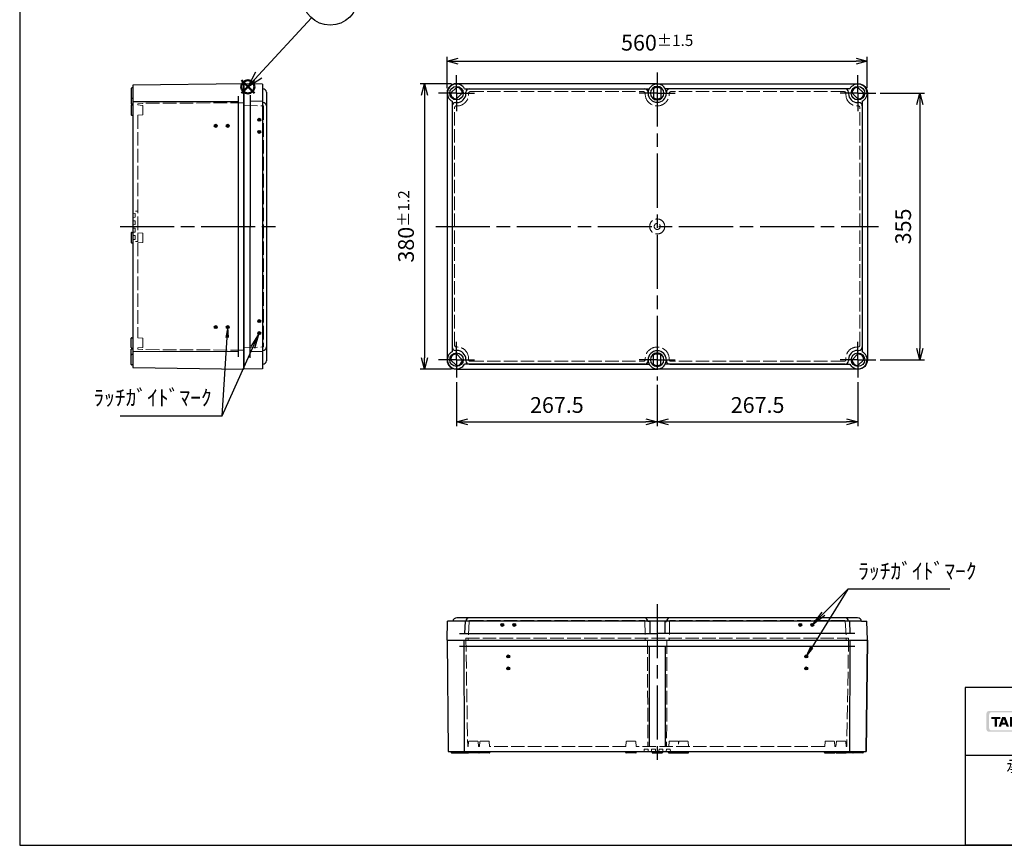
# Model space of a CAD drawing. Units: millimetres. Extents: x 0 to 4861, y 0 to 1680.
# Drawn here: x 0 to 1312, y 0 to 1099 of the extents above; entities that cross this region are included whole.
import ezdxf
from ezdxf.enums import TextEntityAlignment as Align

# ---------------------------------------------------------------- set-up
doc = ezdxf.new("R2010")
doc.units = ezdxf.units.MM
doc.header["$LTSCALE"] = 6
for name, pattern in [('AM_ISO02W050x2', [3.75, 3, -0.75]), ('AM_ISO08W050', [18, 12, -1.5, 3, -1.5]), ('AM_ISO08W050x2', [9, 6, -0.75, 1.5, -0.75]), ('gen7a', [6.875, 4.75, -0.875, 0.375, -0.875])]:
    doc.linetypes.add(name, pattern=pattern)
for name, color, linetype in [('7A', 4, 'gen7a'), ('RAHM2', 1, 'Continuous'), ('ｶﾞｲﾄﾞﾏｰｸ', 9, 'Continuous')]:
    doc.layers.add(name, color=color, linetype=linetype)
for name, color, linetype, lineweight in [('AM_12', 7, 'Continuous', 50), ('AM_5', 3, 'Continuous', 25), ('AM_7', 4, 'AM_ISO08W050', 25), ('AM_8', 1, 'Continuous', 25), ('ﾄｯﾌﾟｶﾊﾞｰ', 7, 'Continuous', 25), ('ﾄｯﾌﾟｶﾊﾞｰ0', 7, 'AM_ISO02W050x2', 13), ('ﾎﾞﾃﾞｨｰ', 2, 'Continuous', 25), ('ﾎﾞﾃﾞｨｰ0', 2, 'AM_ISO02W050x2', 13)]:
    doc.layers.add(name, color=color, linetype=linetype, lineweight=lineweight)
doc.styles.add('ACISOTS', font='isocp.shx', dxfattribs={"height": 1, "bigfont": 'extfont.shx'})
doc.styles.get("Standard").update_dxf_attribs({"font": 'ISOCP.SHX', "bigfont": 'EXTFONT.SHX'})
doc.dimstyles.new('AM_ISO$0', dxfattribs={"dimtxt": 3.5, "dimasz": 2.5, "dimexe": 1, "dimexo": 1, "dimgap": 1.5, "dimtad": 1, "dimdsep": 46, "dimtxsty": 'STANDARD', "dimblk": 'OPEN30', "dimcen": 0, "dimclrd": 3, "dimclre": 3, "dimclrt": 2, "dimadec": 0, "dimazin": 2, "dimtp": 0.1, "dimtm": 0.1, "dimtfac": 0.71, "dimtmove": 0, "dimatfit": 3, "dimldrblk": 'OPEN30', "dimfxl": 1, "dimlwd": -1, "dimlwe": -1, "dimarcsym": 0})

# ---------------------------------------------------------------- blocks, each defined once
blk = doc.blocks.new('*S66')
at = {"layer": 'AM_12', "color": 4}
for p, q in [((295.4, 1001.4), (312.9, 1018.9)), ((295.4, 1018.9), (312.9, 1001.4))]:
    blk.add_line(p, q, dxfattribs=at)
blk.add_circle((304.1, 1010.1), 8.75, dxfattribs=at)
blk = doc.blocks.new('TK-A3')
blk.add_lwpolyline([(0, 0), (403, 0), (403, 280), (0, 280)], close=True)
blk = doc.blocks.new('A$C0FAF06CF')
at = {"layer": 'AM_8'}
h = blk.add_hatch(color=1, dxfattribs=at)
edge = h.paths.add_edge_path()
edge.add_line((-8.01, -2.41), (8.01, -2.41))
edge.add_arc((8.01, -1.77), 0.638, 270, 360)
edge.add_line((8.65, -1.77), (8.65, 1.77))
edge.add_arc((8.01, 1.77), 0.638, 0, 90)
edge.add_line((8.01, 2.41), (-8.01, 2.41))
edge.add_arc((-8.01, 1.77), 0.638, 90, 180)
edge.add_line((-8.65, 1.77), (-8.65, -1.77))
edge.add_arc((-8.01, -1.77), 0.638, 180, 270)
edge = h.paths.add_edge_path(flags=16)
edge.add_line((-7.47, 2.09), (7.47, 2.09))
edge.add_arc((7.47, 1.55), 0.542, 0, 90, ccw=False)
edge.add_line((8.01, 1.55), (8.01, -1.55))
edge.add_arc((7.47, -1.55), 0.542, 270, 360, ccw=False)
edge.add_line((7.47, -2.09), (-7.47, -2.09))
edge.add_arc((-7.47, -1.55), 0.542, 180, 270, ccw=False)
edge.add_line((-8.01, -1.55), (-8.01, 1.55))
edge.add_arc((-7.47, 1.55), 0.542, 90, 180, ccw=False)
for points in [[(-5.45, 0.59), (-5.45, 1.04), (-7.53, 1.04), (-7.53, 0.59), (-6.76, 0.59), (-6.76, -1.22), (-6.23, -1.22), (-6.23, 0.59)], [(-3.15, 1.04), (-3.15, -1.22), (-2.67, -1.22), (-2.67, -0.62), (-2.19, -0.1), (-1.52, -1.22), (-0.96, -1.22), (-1.85, 0.27), (-1.14, 1.04), (-1.79, 1.04), (-2.67, 0.09), (-2.67, 1.04)], [(4.3, 1.04), (4.3, -1.22), (4.78, -1.22), (4.78, -0.32), (5.83, -0.32), (5.83, -1.22), (6.3, -1.22), (6.3, 1.04), (5.83, 1.04), (5.83, 0.13), (4.78, 0.13), (4.78, 1.04)], [(7.28, -1.22), (7.28, 1.04), (6.81, 1.04), (6.81, -1.22)]]:
    blk.add_hatch(color=1, dxfattribs=at).paths.add_polyline_path(points)
h = blk.add_hatch(color=1, dxfattribs=at)
h.paths.add_polyline_path([(-5.26, -1.22), (-5.08, -0.73), (-4.16, -0.73), (-3.98, -1.22), (-3.42, -1.22), (-4.25, 1.04), (-4.99, 1.04), (-5.82, -1.22)])
h.paths.add_polyline_path([(-4.33, -0.27), (-4.91, -0.27), (-4.62, 0.52)], flags=16)
h = blk.add_hatch(color=1, dxfattribs=at)
h.paths.add_polyline_path([(-0.2, -1.22), (-0.02, -0.73), (0.91, -0.73), (1.09, -1.22), (1.65, -1.22), (0.82, 1.04), (0.07, 1.04), (-0.76, -1.22)])
h.paths.add_polyline_path([(0.74, -0.27), (0.16, -0.27), (0.45, 0.52)], flags=16)
h = blk.add_hatch(color=1, dxfattribs=at)
edge = h.paths.add_edge_path()
edge.add_ellipse((2.88, -0.09), major_axis=(0, 0.727), ratio=0.867347, start_angle=308.5505, end_angle=246.582)
edge.add_line((3.47, -0.35), (3.94, -0.55))
edge.add_arc((2.88, -0.09), 1.16, 38.5505, 336.582, ccw=False)
edge.add_line((3.78, 0.63), (3.4, 0.32))
blk = doc.blocks.new('TK-仕様書NEW')
for p, q in [((0, 35), (-193, 35)), ((-193, 35), (-193, 0)), ((-118, 35), (-118, 0)), ((-35, 35), (-35, 0)), ((0, 35), (0, 0)), ((-17.5, 30.5), (-9.5, 31.5)), ((-9.5, 31.5), (-9.5, 25.5)), ((-17.5, 26.5), (-17.5, 30.5)), ((-9.5, 25.5), (-17.5, 26.5)), ((-35, 22), (0, 22)), ((-193, 20), (-35, 20)), ((-168, 20), (-168, 0)), ((-143, 20), (-143, 0)), ((-35, 11), (0, 11)), ((-35, 7), (-118, 7)), ((0, 0), (-193, 0))]:
    blk.add_line(p, q)
for radius in [3, 2]:
    blk.add_circle((-22.5, 28.5), radius)
at = {"layer": '7A'}
for q in [(-22.5, 32.07), (-26.22, 28.5), (-22.5, 24.79), (-8.72, 28.5)]:
    blk.add_line((-22.5, 28.5), q, dxfattribs=at)
at = {"xscale": 0.9599999999999999, "yscale": 0.9599999999999999, "zscale": 0.9599999999999999}
blk.add_blockref('A$C0FAF06CF', (-180, 27.5), dxfattribs=at)
at = {"insert": (-167, 27.5), "char_height": 3, "width": 42.8844, "attachment_point": 4}
blk.add_mtext('\\fＭＳ ゴシック|b0|i0|c128|p49;株式会社タカチ電機工業', dxfattribs=at)
for tag, p in [('品名', (-106.16, 24.95)), ('型番', (-106.14, 11.54))]:
    blk.add_attdef(tag, p, '', height=3.5)
for tag, height, p in [('GEN-TITLE-SCA', 3, (-17.5, 14.79)), ('承認', 3.5, (-180.72, 7.73)), ('検図', 3.5, (-155.5, 7.73)), ('製図', 3.5, (-130.5, 7.73)), ('ページNO.', 3.5, (-21, 5.5)), ('総ページ数', 3.5, (-12, 5.5))]:
    blk.add_attdef(tag, text='', height=height).set_placement(p, align=Align.MIDDLE)
blk.add_attdef('GEN-TITLE-DAT', text='', height=3).set_placement((-85.5, 3.5), align=Align.MIDDLE_CENTER)
at = {"layer": 'RAHM2', "char_height": 2.5}
for s, insert, width, attachment_point in [('品名', (-116, 32.55), 90, 4), ('尺度', (-33.8, 20.8), 20, 1), ('承認', (-180.43, 18.8), 17, 2), ('検図', (-155.17, 18.93), 17, 2), ('製図', (-131.5, 18.96), 17, 2)]:
    blk.add_mtext(s, dxfattribs=dict(at, insert=insert, width=width, attachment_point=attachment_point))
at = {"layer": 'RAHM2', "color": 0, "insert": (-16.5, 5.5), "char_height": 3.5, "width": 4.4699, "attachment_point": 5}
blk.add_mtext('/', dxfattribs=at)
blk = doc.blocks.new('_Open30')
at = {"color": 0, "linetype": 'ByBlock', "lineweight": -2}
for p, q in [((-1, 0.268), (0, 0)), ((0, 0), (-1, -0.268)), ((0, 0), (-1, 0))]:
    blk.add_line(p, q, dxfattribs=at)
blk = doc.blocks.new('*D22')
at = {"layer": 'AM_5', "color": 3}
for p, q in [((569.5, 1008.1), (569.5, 1050.1)), ((1129.5, 1008.1), (1129.5, 1050.1)), ((584.5, 1044.1), (1114.5, 1044.1))]:
    blk.add_line(p, q, dxfattribs=at)
at = {"layer": 'Defpoints', "color": 0}
for p in [(1129.5, 1044.1), (569.5, 1002.1), (1129.5, 1002.1)]:
    blk.add_point(p, dxfattribs=at)
at = {"layer": 'AM_5', "color": 3, "xscale": 15, "yscale": 15, "zscale": 15, "rotation": 180}
blk.add_blockref('_Open30', (569.5, 1044.1), dxfattribs=at)
at = {"layer": 'AM_5', "color": 3, "xscale": 15, "yscale": 15, "zscale": 15}
blk.add_blockref('_Open30', (1129.5, 1044.1), dxfattribs=at)
at = {"layer": 'AM_5', "color": 2, "insert": (849.5, 1068.8), "char_height": 21, "attachment_point": 5}
blk.add_mtext('560{}{\\A0;{\\H1.5x;}{\\A2;\\H0.71x;\\C3;%%p1.5}}', dxfattribs=at)
blk = doc.blocks.new('*D23')
at = {"layer": 'AM_5', "color": 3}
for p, q in [((582, 616.8), (582, 558.1)), ((849.5, 613.1), (849.5, 558.1)), ((597, 564.1), (834.5, 564.1))]:
    blk.add_line(p, q, dxfattribs=at)
at = {"layer": 'Defpoints', "color": 0}
for p in [(582, 622.8), (849.5, 619.1), (849.5, 564.1)]:
    blk.add_point(p, dxfattribs=at)
at = {"layer": 'AM_5', "color": 3, "xscale": 15, "yscale": 15, "zscale": 15, "rotation": 180}
blk.add_blockref('_Open30', (582, 564.1), dxfattribs=at)
at = {"layer": 'AM_5', "color": 3, "xscale": 15, "yscale": 15, "zscale": 15}
blk.add_blockref('_Open30', (849.5, 564.1), dxfattribs=at)
at = {"layer": 'AM_5', "color": 2, "insert": (715.8, 583.6), "char_height": 21, "attachment_point": 5}
blk.add_mtext('267.5', dxfattribs=at)
blk = doc.blocks.new('*D24')
at = {"layer": 'AM_5', "color": 3}
for p, q in [((1117, 616.8), (1117, 558.1)), ((849.5, 613.1), (849.5, 558.1)), ((864.5, 564.1), (1102, 564.1))]:
    blk.add_line(p, q, dxfattribs=at)
at = {"layer": 'Defpoints', "color": 0}
for p in [(849.5, 619.1), (1117, 622.8), (1117, 564.1)]:
    blk.add_point(p, dxfattribs=at)
at = {"layer": 'AM_5', "color": 3, "xscale": 15, "yscale": 15, "zscale": 15, "rotation": 180}
blk.add_blockref('_Open30', (849.5, 564.1), dxfattribs=at)
at = {"layer": 'AM_5', "color": 3, "xscale": 15, "yscale": 15, "zscale": 15}
blk.add_blockref('_Open30', (1117, 564.1), dxfattribs=at)
at = {"layer": 'AM_5', "color": 2, "insert": (983.3, 583.6), "char_height": 21, "attachment_point": 5}
blk.add_mtext('267.5', dxfattribs=at)
blk = doc.blocks.new('*D28')
at = {"layer": 'AM_5', "color": 3}
for p, q in [((575.5, 1014.1), (533.5, 1014.1)), ((539.5, 999.1), (539.5, 649.1)), ((575.5, 634.1), (533.5, 634.1))]:
    blk.add_line(p, q, dxfattribs=at)
at = {"layer": 'Defpoints', "color": 0}
for p in [(581.5, 1014.1), (539.5, 634.1), (581.5, 634.1)]:
    blk.add_point(p, dxfattribs=at)
at = {"layer": 'AM_5', "color": 3, "xscale": 15, "yscale": 15, "zscale": 15}
for p, rotation in [((539.5, 1014.1), 90), ((539.5, 634.1), 270)]:
    blk.add_blockref('_Open30', p, dxfattribs=dict(at, rotation=rotation))
at = {"layer": 'AM_5', "color": 2, "insert": (514.8, 824.1), "char_height": 21, "attachment_point": 5, "rotation": 90}
blk.add_mtext('380{}{\\A0;{\\H1.5x;}{\\A2;\\H0.71x;\\C3;%%p1.2}}', dxfattribs=at)
blk = doc.blocks.new('*D29')
at = {"layer": 'AM_5', "color": 3}
for p, q in [((1146.8, 1001.6), (1205.5, 1001.6)), ((1199.5, 986.6), (1199.5, 661.6)), ((1146.8, 646.6), (1205.5, 646.6))]:
    blk.add_line(p, q, dxfattribs=at)
at = {"layer": 'Defpoints', "color": 0}
for p in [(1140.8, 1001.6), (1140.8, 646.6), (1199.5, 646.6)]:
    blk.add_point(p, dxfattribs=at)
at = {"layer": 'AM_5', "color": 3, "xscale": 15, "yscale": 15, "zscale": 15}
for p, rotation in [((1199.5, 1001.6), 90), ((1199.5, 646.6), 270)]:
    blk.add_blockref('_Open30', p, dxfattribs=dict(at, rotation=rotation))
at = {"layer": 'AM_5', "color": 2, "insert": (1180, 824.1), "char_height": 21, "attachment_point": 5, "rotation": 90}
blk.add_mtext('355', dxfattribs=at)
blk = doc.blocks.new('*S79')
at = {"layer": 'AM_5', "color": 3}
blk.add_line((388.8, 1101.9), (318.4, 1025.6), dxfattribs=at)
at = {"layer": 'AM_5', "color": 3, "linetype": 'Continuous'}
for p, q in [((314.2, 1029.4), (304.1, 1010.1)), ((318.4, 1025.6), (304.1, 1010.1)), ((304.1, 1010.1), (322.5, 1021.8))]:
    blk.add_line(p, q, dxfattribs=at)
at = {"layer": 'AM_5', "color": 3}
blk.add_circle((413.8, 1128.9), 36.8, dxfattribs=at)
at = {"layer": 'AM_5', "color": 7, "insert": (413.8, 1128.9), "char_height": 21, "attachment_point": 5, "style": 'ACISOTS'}
blk.add_mtext('3', dxfattribs=at)
blk = doc.blocks.new('*S87')
at = {"layer": 'ｶﾞｲﾄﾞﾏｰｸ', "color": 3}
for p, q in [((1103.5, 341), (1070.9, 308.3)), ((1239.3, 341), (1103.5, 341))]:
    blk.add_line(p, q, dxfattribs=at)
at = {"layer": 'ｶﾞｲﾄﾞﾏｰｸ', "color": 3, "linetype": 'Continuous'}
for p, q in [((1068.9, 310.3), (1056, 293.5)), ((1070.9, 308.3), (1056, 293.5)), ((1056, 293.5), (1072.8, 306.4))]:
    blk.add_line(p, q, dxfattribs=at)
at = {"layer": 'ｶﾞｲﾄﾞﾏｰｸ', "color": 2, "insert": (1117.5, 348), "char_height": 21, "attachment_point": 7, "style": 'ACISOTS'}
blk.add_mtext('ﾗｯﾁｶﾞｲﾄﾞﾏｰｸ', dxfattribs=at)
blk = doc.blocks.new('*S88')
at = {"layer": 'ｶﾞｲﾄﾞﾏｰｸ', "color": 3}
for p, q in [((1103.5, 341), (1055.4, 263.4)), ((1117.5, 341), (1103.5, 341))]:
    blk.add_line(p, q, dxfattribs=at)
at = {"layer": 'ｶﾞｲﾄﾞﾏｰｸ', "color": 3, "linetype": 'Continuous'}
for p, q in [((1053.9, 264.4), (1048, 251.5)), ((1055.4, 263.4), (1048, 251.5)), ((1048, 251.5), (1057, 262.4))]:
    blk.add_line(p, q, dxfattribs=at)
blk = doc.blocks.new('*S90')
at = {"layer": 'ｶﾞｲﾄﾞﾏｰｸ', "color": 3, "linetype": 'Continuous'}
for p, q in [((319.3, 682.1), (308.1, 664.1)), ((310.7, 662.9), (319.3, 682.1)), ((313.2, 661.8), (319.3, 682.1))]:
    blk.add_line(p, q, dxfattribs=at)
at = {"layer": 'ｶﾞｲﾄﾞﾏｰｸ', "color": 3}
for p, q in [((269.8, 572), (310.7, 662.9)), ((134, 572), (269.8, 572))]:
    blk.add_line(p, q, dxfattribs=at)
at = {"layer": 'ｶﾞｲﾄﾞﾏｰｸ', "color": 2, "insert": (255.8, 579), "char_height": 21, "attachment_point": 9, "style": 'ACISOTS'}
blk.add_mtext('ﾗｯﾁｶﾞｲﾄﾞﾏｰｸ', dxfattribs=at)
blk = doc.blocks.new('*S91')
at = {"layer": 'ｶﾞｲﾄﾞﾏｰｸ', "color": 3, "linetype": 'Continuous'}
for p, q in [((277.3, 690.1), (274.5, 676.2)), ((276.4, 676.1), (277.3, 690.1)), ((278.2, 676), (277.3, 690.1))]:
    blk.add_line(p, q, dxfattribs=at)
at = {"layer": 'ｶﾞｲﾄﾞﾏｰｸ', "color": 3}
for p, q in [((269.8, 572), (276.4, 676.1)), ((255.8, 572), (269.8, 572))]:
    blk.add_line(p, q, dxfattribs=at)

msp = doc.modelspace()

# ---------------------------------------------------------------- hatches: boundary and pattern name
at = {"layer": 'ｶﾞｲﾄﾞﾏｰｸ'}
h = msp.add_hatch(color=256, dxfattribs=at)
edge = h.paths.add_edge_path()
edge.add_arc((261.256, 958.091), 2, 461.459103, 675.953992)
edge.add_arc((261.256, 958.091), 2, 315.953992, 461.459103)
edge = h.paths.add_edge_path(flags=16)
edge.add_arc((261.256, 958.091), 1, -44.046008, 281.459103, ccw=False)
edge.add_arc((261.256, 958.091), 1, 281.459103, 315.953992, ccw=False)
h = msp.add_hatch(color=256, dxfattribs=at)
edge = h.paths.add_edge_path()
edge.add_arc((277.256, 958.091), 2, 461.459103, 675.953992)
edge.add_arc((277.256, 958.091), 2, 315.953992, 461.459103)
edge = h.paths.add_edge_path(flags=16)
edge.add_arc((277.256, 958.091), 1, -44.046008, 281.459103, ccw=False)
edge.add_arc((277.256, 958.091), 1, 281.459103, 315.953992, ccw=False)
h = msp.add_hatch(color=256, dxfattribs=at)
edge = h.paths.add_edge_path()
edge.add_arc((319.256, 966.091), 2, 461.459103, 675.953992)
edge.add_arc((319.256, 966.091), 2, 315.953992, 461.459103)
edge = h.paths.add_edge_path(flags=16)
edge.add_arc((319.256, 966.091), 1, -44.046008, 281.459103, ccw=False)
edge.add_arc((319.256, 966.091), 1, 281.459103, 315.953992, ccw=False)
h = msp.add_hatch(color=256, dxfattribs=at)
edge = h.paths.add_edge_path()
edge.add_arc((319.256, 950.091), 2, 461.459103, 675.953992)
edge.add_arc((319.256, 950.091), 2, 315.953992, 461.459103)
edge = h.paths.add_edge_path(flags=16)
edge.add_arc((319.256, 950.091), 1, -44.046008, 281.459103, ccw=False)
edge.add_arc((319.256, 950.091), 1, 281.459103, 315.953992, ccw=False)
h = msp.add_hatch(color=256, dxfattribs=at)
edge = h.paths.add_edge_path()
edge.add_arc((319.256, 698.091), 2, 44.045955, 258.540844, ccw=False)
edge.add_arc((319.256, 698.091), 2, 258.540844, 404.045955, ccw=False)
edge = h.paths.add_edge_path(flags=16)
edge.add_arc((319.256, 698.091), 1, 438.540844, 764.045955)
edge.add_arc((319.256, 698.091), 1, 404.045955, 438.540844)
h = msp.add_hatch(color=256, dxfattribs=at)
edge = h.paths.add_edge_path()
edge.add_arc((261.256, 690.091), 2, 44.045955, 258.540844, ccw=False)
edge.add_arc((261.256, 690.091), 2, 258.540844, 404.045955, ccw=False)
edge = h.paths.add_edge_path(flags=16)
edge.add_arc((261.256, 690.091), 1, 438.540844, 764.045955)
edge.add_arc((261.256, 690.091), 1, 404.045955, 438.540844)
h = msp.add_hatch(color=256, dxfattribs=at)
edge = h.paths.add_edge_path()
edge.add_arc((277.256, 690.091), 2, 44.045955, 258.540844, ccw=False)
edge.add_arc((277.256, 690.091), 2, 258.540844, 404.045955, ccw=False)
edge = h.paths.add_edge_path(flags=16)
edge.add_arc((277.256, 690.091), 1, 438.540844, 764.045955)
edge.add_arc((277.256, 690.091), 1, 404.045955, 438.540844)
h = msp.add_hatch(color=256, dxfattribs=at)
edge = h.paths.add_edge_path()
edge.add_arc((319.256, 682.091), 2, 44.045955, 258.540844, ccw=False)
edge.add_arc((319.256, 682.091), 2, 258.540844, 404.045955, ccw=False)
edge = h.paths.add_edge_path(flags=16)
edge.add_arc((319.256, 682.091), 1, 438.540844, 764.045955)
edge.add_arc((319.256, 682.091), 1, 404.045955, 438.540844)
h = msp.add_hatch(color=256, dxfattribs=at)
edge = h.paths.add_edge_path()
edge.add_arc((643.045, 293.497), 2, 191.459156, 405.954045)
edge.add_arc((643.045, 293.497), 2, 45.954045, 191.459156)
edge = h.paths.add_edge_path(flags=16)
edge.add_arc((643.045, 293.497), 1, -314.045955, 11.459156, ccw=False)
edge.add_arc((643.045, 293.497), 1, 11.459156, 45.954045, ccw=False)
h = msp.add_hatch(color=256, dxfattribs=at)
edge = h.paths.add_edge_path()
edge.add_arc((659.045, 293.497), 2, 191.459156, 405.954045)
edge.add_arc((659.045, 293.497), 2, 45.954045, 191.459156)
edge = h.paths.add_edge_path(flags=16)
edge.add_arc((659.045, 293.497), 1, -314.045955, 11.459156, ccw=False)
edge.add_arc((659.045, 293.497), 1, 11.459156, 45.954045, ccw=False)
h = msp.add_hatch(color=256, dxfattribs=at)
edge = h.paths.add_edge_path()
edge.add_arc((1040.045, 293.497), 2, -225.954045, -11.459156, ccw=False)
edge.add_arc((1040.045, 293.497), 2, -11.459156, 134.045955, ccw=False)
edge = h.paths.add_edge_path(flags=16)
edge.add_arc((1040.045, 293.497), 1, 168.540844, 494.045955)
edge.add_arc((1040.045, 293.497), 1, 134.045955, 168.540844)
h = msp.add_hatch(color=256, dxfattribs=at)
edge = h.paths.add_edge_path()
edge.add_arc((1056.045, 293.497), 2, -225.954045, -11.459156, ccw=False)
edge.add_arc((1056.045, 293.497), 2, -11.459156, 134.045955, ccw=False)
edge = h.paths.add_edge_path(flags=16)
edge.add_arc((1056.045, 293.497), 1, 168.540844, 494.045955)
edge.add_arc((1056.045, 293.497), 1, 134.045955, 168.540844)
h = msp.add_hatch(color=256, dxfattribs=at)
edge = h.paths.add_edge_path()
edge.add_arc((651.045, 251.497), 2, 191.459156, 405.954045)
edge.add_arc((651.045, 251.497), 2, 45.954045, 191.459156)
edge = h.paths.add_edge_path(flags=16)
edge.add_arc((651.045, 251.497), 1, -314.045955, 11.459156, ccw=False)
edge.add_arc((651.045, 251.497), 1, 11.459156, 45.954045, ccw=False)
h = msp.add_hatch(color=256, dxfattribs=at)
edge = h.paths.add_edge_path()
edge.add_arc((1048.045, 251.497), 2, -225.954045, -11.459156, ccw=False)
edge.add_arc((1048.045, 251.497), 2, -11.459156, 134.045955, ccw=False)
edge = h.paths.add_edge_path(flags=16)
edge.add_arc((1048.045, 251.497), 1, 168.540844, 494.045955)
edge.add_arc((1048.045, 251.497), 1, 134.045955, 168.540844)
h = msp.add_hatch(color=256, dxfattribs=at)
edge = h.paths.add_edge_path()
edge.add_arc((651.045, 235.497), 2, 191.459156, 405.954045)
edge.add_arc((651.045, 235.497), 2, 45.954045, 191.459156)
edge = h.paths.add_edge_path(flags=16)
edge.add_arc((651.045, 235.497), 1, -314.045955, 11.459156, ccw=False)
edge.add_arc((651.045, 235.497), 1, 11.459156, 45.954045, ccw=False)
h = msp.add_hatch(color=256, dxfattribs=at)
edge = h.paths.add_edge_path()
edge.add_arc((1048.045, 235.497), 2, -225.954045, -11.459156, ccw=False)
edge.add_arc((1048.045, 235.497), 2, -11.459156, 134.045955, ccw=False)
edge = h.paths.add_edge_path(flags=16)
edge.add_arc((1048.045, 235.497), 1, 168.540844, 494.045955)
edge.add_arc((1048.045, 235.497), 1, 134.045955, 168.540844)

# ---------------------------------------------------------------- linework, layer by layer
at = {"layer": 'AM_7', "linetype": 'AM_ISO08W050x2'}
for p, q in [((582.045, 1001.591), (582.045, 1025.391)), ((1117.045, 1001.591), (1117.045, 1025.391)), ((582.045, 1001.591), (558.245, 1001.591)), ((582.045, 1001.591), (605.845, 1001.591)), ((582.045, 1001.591), (582.045, 977.791)), ((849.545, 1001.591), (825.545, 1001.591)), ((849.545, 1001.591), (873.545, 1001.591)), ((1117.045, 1001.591), (1093.245, 1001.591)), ((1117.045, 1001.591), (1140.845, 1001.591)), ((1117.045, 1001.591), (1117.045, 977.791)), ((582.045, 646.591), (582.045, 670.391)), ((1117.045, 646.591), (1117.045, 670.391)), ((582.045, 646.591), (558.245, 646.591)), ((582.045, 646.591), (605.845, 646.591)), ((582.045, 646.591), (582.045, 622.791)), ((849.545, 646.591), (825.545, 646.591)), ((849.545, 646.591), (873.545, 646.591)), ((1117.045, 646.591), (1093.245, 646.591)), ((1117.045, 646.591), (1117.045, 622.791)), ((1117.045, 646.591), (1140.845, 646.591))]:
    msp.add_line(p, q, dxfattribs=at)
at = {"layer": 'AM_7'}
for p, q in [((849.545, 1029.091), (849.545, 619.091)), ((133.756, 824.091), (343.756, 824.091)), ((554.545, 824.091), (1144.545, 824.091)), ((849.545, 320.997), (849.545, 106.997))]:
    msp.add_line(p, q, dxfattribs=at)
at = {"layer": 'ｶﾞｲﾄﾞﾏｰｸ'}
for centre, radius in [((261.256, 958.091), 2), ((261.256, 958.091), 1), ((277.256, 958.091), 2), ((277.256, 958.091), 1), ((319.256, 966.091), 2), ((319.256, 966.091), 1), ((319.256, 950.091), 2), ((319.256, 950.091), 1), ((319.256, 698.091), 2), ((319.256, 698.091), 1), ((261.256, 690.091), 2), ((261.256, 690.091), 1), ((277.256, 690.091), 2), ((277.256, 690.091), 1), ((319.256, 682.091), 2), ((319.256, 682.091), 1), ((643.045, 293.497), 2), ((643.045, 293.497), 1), ((659.045, 293.497), 2), ((659.045, 293.497), 1), ((1040.045, 293.497), 2), ((1040.045, 293.497), 1), ((1056.045, 293.497), 2), ((1056.045, 293.497), 1), ((651.045, 251.497), 2), ((651.045, 251.497), 1), ((1048.045, 251.497), 2), ((1048.045, 251.497), 1), ((651.045, 235.497), 2), ((651.045, 235.497), 1), ((1048.045, 235.497), 2), ((1048.045, 235.497), 1)]:
    msp.add_circle(centre, radius, dxfattribs=at)
at = {"layer": 'ﾄｯﾌﾟｶﾊﾞｰ'}
for p, q in [((323.756, 1013.514), (298.756, 1014.091)), ((298.756, 1014.091), (298.756, 988.798)), ((323.756, 1013.514), (323.756, 634.691)), ((307.156, 999.091), (307.156, 824.091)), ((328.756, 1002.841), (328.756, 645.341)), ((582.017, 1009.341), (574.295, 1001.619)), ((589.795, 1001.563), (582.074, 993.841)), ((592.805, 1007.341), (838.785, 1007.341)), ((594.545, 1001.091), (594.545, 1002.841)), ((837.345, 1002.091), (837.345, 1002.841)), ((844.695, 1007.636), (844.695, 995.546)), ((854.395, 1007.636), (854.395, 995.546)), ((1106.285, 1007.341), (860.305, 1007.341)), ((861.745, 1002.091), (861.745, 1002.841)), ((1104.545, 1001.091), (1104.545, 1002.841)), ((1109.295, 1001.563), (1117.017, 993.841)), ((1117.074, 1009.341), (1124.795, 1001.619)), ((298.756, 988.798), (298.756, 634.091)), ((323.756, 990.591), (307.156, 991.091)), ((576.295, 990.831), (576.295, 657.351)), ((580.795, 989.091), (582.545, 989.091)), ((1118.295, 989.091), (1116.545, 989.091)), ((1122.795, 990.831), (1122.795, 657.351)), ((307.156, 649.091), (307.156, 824.091)), ((323.756, 657.591), (307.156, 657.091)), ((582.545, 659.091), (580.795, 659.091)), ((1116.545, 659.091), (1118.295, 659.091)), ((574.295, 646.563), (582.017, 638.841)), ((582.074, 654.341), (589.795, 646.619)), ((594.545, 647.091), (594.545, 645.341)), ((837.345, 645.341), (837.345, 646.091)), ((844.695, 640.546), (844.695, 652.636)), ((854.395, 640.546), (854.395, 652.636)), ((861.745, 645.341), (861.745, 646.091)), ((1104.545, 647.091), (1104.545, 645.341)), ((1117.017, 654.341), (1109.295, 646.619)), ((1124.795, 646.563), (1117.074, 638.841)), ((323.756, 634.691), (298.756, 634.091)), ((832.845, 640.841), (592.805, 640.841)), ((599.045, 640.841), (838.785, 640.841)), ((1100.045, 640.841), (860.305, 640.841)), ((866.245, 640.841), (1106.285, 640.841)), ((1116.545, 302.997), (582.545, 302.997)), ((569.545, 272.997), (570.045, 298.497)), ((1121.954, 298.497), (570.045, 298.497)), ((593.503, 298.497), (592.805, 281.997)), ((839.545, 297.997), (837.698, 297.997)), ((839.545, 297.997), (839.545, 281.997)), ((859.545, 297.997), (859.545, 281.997)), ((859.545, 297.997), (861.393, 297.997)), ((1105.587, 298.497), (1106.285, 281.997)), ((1121.954, 298.497), (1129.045, 298.497)), ((1129.545, 272.997), (1129.045, 298.497)), ((586.045, 281.997), (849.545, 281.997)), ((1113.045, 281.997), (849.545, 281.997)), ((569.545, 272.997), (577.545, 272.997)), ((577.545, 272.997), (1129.545, 272.997))]:
    msp.add_line(p, q, dxfattribs=at)
for points in [[(849.545, 1014.091), (581.545, 1014.091, 0.41421356), (569.545, 1002.091), (569.545, 646.091, 0.41421356), (581.545, 634.091), (849.545, 634.091)], [(849.545, 1014.091), (1117.545, 1014.091, -0.41421356), (1129.545, 1002.091), (1129.545, 646.091, -0.41421356), (1117.545, 634.091), (849.545, 634.091)]]:
    msp.add_lwpolyline(points, format="xyb", dxfattribs=at)
for centre in [(582.045, 1001.591), (1117.045, 1001.591), (582.045, 646.591), (1117.045, 646.591)]:
    msp.add_circle(centre, 9, dxfattribs=at)
for centre, radius, start, end in [((582.045, 1001.591), 12.2, 28.119461, 241.880539), ((849.545, 1001.591), 12.2, 90, 270), ((849.545, 1001.591), 9, 90, 270), ((849.545, 1001.591), 12.2, 270, 90), ((849.545, 1001.591), 9, 270, 90), ((1117.045, 1001.591), 12.2, 298.119461, 151.880539), ((324.256, 1002.841), 4.5, 0, 96.37937), ((582.045, 1001.591), 7.75, 179.791325, 270.208675), ((582.045, 1001.591), 7.75, 359.791325, 90.208675), ((582.545, 1001.091), 12, 270, 0), ((599.045, 1002.841), 4.5, 90, 180), ((832.845, 1002.841), 4.5, 0, 90), ((849.845, 1002.091), 12.5, 180, 181.152953), ((849.545, 1001.591), 7.75, 90, 128.741403), ((849.545, 1001.591), 7.75, 51.258597, 90), ((849.245, 1002.091), 12.5, 358.847047, 0), ((866.245, 1002.841), 4.5, 90, 180), ((1100.045, 1002.841), 4.5, 0, 90), ((1116.545, 1001.091), 12, 180, 270), ((1117.045, 1001.591), 7.75, 89.791325, 180.208675), ((1117.045, 1001.591), 7.75, 269.791325, 0.208675), ((324.256, 984.591), 4.5, 0, 96.37937), ((580.795, 984.591), 4.5, 90, 180), ((849.545, 1001.591), 7.75, 231.258597, 270), ((849.545, 1001.591), 7.75, 270, 308.741403), ((1118.295, 984.591), 4.5, 0, 90), ((324.256, 663.591), 4.5, 263.62063, 0), ((582.045, 646.591), 12.2, 118.119461, 331.880539), ((580.795, 663.591), 4.5, 180, 270), ((582.545, 647.091), 12, 0, 90), ((849.845, 646.091), 12.5, 91.375231, 180), ((849.245, 646.091), 12.5, 0, 88.624769), ((1116.545, 647.091), 12, 90, 180), ((1117.045, 646.591), 12.2, 208.119461, 61.880539), ((1118.295, 663.591), 4.5, 270, 0), ((324.256, 645.341), 4.5, 263.62063, 0), ((582.045, 646.591), 7.75, 89.791325, 180.208675), ((582.045, 646.591), 7.75, 269.791325, 0.208675), ((599.045, 645.341), 4.5, 180, 270), ((832.845, 645.341), 4.5, 270, 0), ((849.545, 646.591), 12.2, 180, 270), ((849.545, 646.591), 9, 90, 270), ((849.545, 646.591), 7.75, 90, 128.741403), ((849.545, 646.591), 9, 270, 90), ((849.545, 646.591), 7.75, 51.258597, 90), ((849.545, 646.591), 12.2, 270, 0), ((866.245, 645.341), 4.5, 180, 270), ((1100.045, 645.341), 4.5, 270, 0), ((1117.045, 646.591), 7.75, 179.791325, 270.208675), ((1117.045, 646.591), 7.75, 359.791325, 90.208675), ((849.545, 646.591), 7.75, 231.258597, 270), ((849.545, 646.591), 7.75, 270, 308.741403), ((582.545, 297.497), 5.5, 90, 169.524318), ((599.027, 298.497), 4.5, 90.11906, 180.11906), ((830.326, 296.669), 7.095, 13.931943, 63.121474), ((868.765, 296.669), 7.095, 116.878526, 166.068057), ((1100.064, 298.497), 4.5, 359.88094, 89.88094), ((1116.545, 297.497), 5.5, 10.475682, 90), ((1116.545, 297.497), 5.5, 10.475682, 90), ((837.698, 298.497), 0.5, 193.931943, 270), ((861.393, 298.497), 0.5, 270, 346.068057)]:
    msp.add_arc(centre, radius, start, end, dxfattribs=at)
at = {"layer": 'ﾄｯﾌﾟｶﾊﾞｰ0'}
for p, q in [((598.036, 999.61), (598.036, 1001.36)), ((600.286, 1003.61), (831.295, 1003.61)), ((833.545, 1001.36), (833.545, 1000.61)), ((865.545, 1001.36), (865.545, 1000.61)), ((1098.805, 1003.61), (867.795, 1003.61)), ((1101.055, 999.61), (1101.055, 1001.36)), ((298.756, 985.591), (324.575, 984.598)), ((325.056, 984.098), (325.056, 664.084)), ((583.036, 984.61), (581.786, 984.61)), ((1116.055, 984.61), (1117.305, 984.61)), ((579.536, 665.823), (579.536, 982.36)), ((1119.555, 665.823), (1119.555, 982.36)), ((298.756, 662.591), (324.575, 663.584)), ((583.036, 663.573), (581.786, 663.573)), ((1116.055, 663.573), (1117.305, 663.573)), ((598.036, 648.573), (598.036, 646.823)), ((600.286, 644.573), (831.295, 644.573)), ((833.545, 646.823), (833.545, 647.573)), ((865.545, 646.823), (865.545, 647.573)), ((1098.805, 644.573), (867.795, 644.573)), ((1101.055, 648.573), (1101.055, 646.823)), ((599.008, 298.355), (597.545, 272.997)), ((600.007, 299.297), (832.477, 299.297)), ((832.977, 298.808), (833.533, 272.997)), ((866.114, 298.808), (865.557, 272.997)), ((1099.084, 299.297), (866.614, 299.297)), ((1100.082, 298.355), (1101.545, 272.997)), ((1100.082, 298.355), (1101.545, 272.997))]:
    msp.add_line(p, q, dxfattribs=at)
for radius in [10, 4]:
    msp.add_circle((849.545, 824.091), radius, dxfattribs=at)
for centre, radius, start, end in [((583.036, 999.61), 15, 270, 0), ((600.286, 1001.36), 2.25, 90, 180), ((831.295, 1001.36), 2.25, 0, 90), ((849.545, 1000.61), 16, 180, 270), ((849.545, 1000.61), 16, 270, 0), ((867.795, 1001.36), 2.25, 90, 180), ((1098.805, 1001.36), 2.25, 0, 90), ((1116.055, 999.61), 15, 180, 270), ((324.556, 984.098), 0.5, 0, 87.797402), ((581.786, 982.36), 2.25, 90, 180), ((1117.305, 982.36), 2.25, 0, 90), ((324.556, 664.084), 0.5, 272.202598, 0), ((581.786, 665.823), 2.25, 180, 270), ((583.036, 648.573), 15, 0, 90), ((849.545, 647.573), 16, 90, 180), ((849.545, 647.573), 16, 0, 90), ((1116.055, 648.573), 15, 90, 180), ((1117.305, 665.823), 2.25, 270, 0), ((600.286, 646.823), 2.25, 180, 270), ((831.295, 646.823), 2.25, 270, 0), ((867.795, 646.823), 2.25, 180, 270), ((1098.805, 646.823), 2.25, 270, 0), ((600.007, 298.297), 1, 90, 176.698134), ((832.477, 298.797), 0.5, 1.235617, 90), ((866.614, 298.797), 0.5, 90, 178.764383), ((1099.084, 298.297), 1, 3.301866, 90), ((1099.084, 298.297), 1, 3.301866, 90)]:
    msp.add_arc(centre, radius, start, end, dxfattribs=at)
at = {"layer": 'ﾎﾞﾃﾞｨｰ'}
for p, q in [((298.756, 1014.091), (150.756, 1012.118)), ((150.756, 1012.118), (150.756, 1008.491)), ((298.756, 988.798), (298.756, 1014.091)), ((148.756, 1007.991), (148.756, 995.191)), ((148.756, 1000.491), (148.756, 987.691)), ((150.756, 1008.491), (149.256, 1008.491)), ((150.756, 1008.491), (150.756, 636.064)), ((291.156, 997.591), (291.156, 650.591)), ((148.756, 985.491), (148.756, 972.691)), ((150.756, 994.691), (149.256, 994.691)), ((149.256, 987.191), (150.756, 987.191)), ((149.256, 985.991), (150.756, 985.991)), ((150.756, 994.691), (150.756, 985.991)), ((150.756, 990.588), (291.156, 990.341)), ((298.756, 634.091), (298.756, 988.798)), ((149.256, 972.191), (150.756, 972.191)), ((148.756, 815.491), (148.756, 802.691)), ((149.256, 815.991), (150.756, 815.991)), ((149.256, 802.191), (150.756, 802.191)), ((148.756, 662.691), (148.756, 675.491)), ((149.256, 675.991), (150.756, 675.991)), ((148.756, 647.691), (148.756, 660.491)), ((149.256, 662.191), (150.756, 662.191)), ((149.256, 660.991), (150.756, 660.991)), ((150.756, 657.591), (291.156, 657.841)), ((148.756, 640.191), (148.756, 652.991)), ((150.756, 653.491), (149.256, 653.491)), ((150.756, 639.691), (149.256, 639.691)), ((150.756, 636.064), (298.756, 634.091)), ((569.545, 272.997), (571.045, 124.997)), ((569.545, 272.997), (1129.545, 272.997)), ((586.045, 265.297), (1113.045, 265.297)), ((592.949, 124.997), (592.212, 272.997)), ((838.795, 265.297), (838.995, 131.497)), ((860.294, 265.297), (860.095, 131.497)), ((1106.141, 124.997), (1106.879, 272.997)), ((1128.045, 124.997), (1129.545, 272.997)), ((1129.545, 272.997), (1128.045, 124.997)), ((571.045, 124.997), (1128.045, 124.997)), ((575.159, 124.997), (575.159, 123.497)), ((575.659, 122.997), (598.159, 122.997)), ((588.959, 124.997), (588.959, 123.497)), ((597.659, 123.497), (597.659, 124.997)), ((610.959, 122.997), (598.159, 122.997)), ((611.459, 123.497), (611.459, 124.997)), ((612.659, 123.497), (612.659, 124.997)), ((625.959, 122.997), (613.159, 122.997)), ((623.959, 122.997), (617.459, 122.997)), ((626.459, 123.497), (626.459, 124.997)), ((807.645, 123.497), (807.645, 124.997)), ((820.945, 122.997), (808.145, 122.997)), ((821.445, 123.497), (821.445, 124.997)), ((842.645, 124.997), (842.645, 123.497)), ((843.145, 122.997), (855.945, 122.997)), ((856.445, 124.997), (856.445, 123.497)), ((864.645, 123.497), (864.645, 124.997)), ((865.145, 122.997), (877.945, 122.997)), ((877.645, 123.497), (877.645, 124.997)), ((878.145, 122.997), (890.945, 122.997)), ((891.445, 123.497), (891.445, 124.997)), ((1072.631, 123.497), (1072.631, 124.997)), ((1073.131, 122.997), (1085.931, 122.997)), ((1086.431, 123.497), (1086.431, 124.997)), ((1087.631, 123.497), (1087.631, 124.997)), ((1088.131, 122.997), (1100.931, 122.997)), ((1123.431, 122.997), (1100.931, 122.997)), ((1101.431, 123.497), (1101.431, 124.997)), ((1110.131, 124.997), (1110.131, 123.497)), ((1123.931, 124.997), (1123.931, 123.497))]:
    msp.add_line(p, q, dxfattribs=at)
for centre, start, end in [((149.256, 1007.991), 90, 180), ((149.256, 995.191), 180, 270), ((149.256, 987.691), 180, 270), ((149.256, 985.491), 90, 180), ((149.256, 972.691), 180, 270), ((149.256, 815.491), 90, 180), ((149.256, 802.691), 180, 270), ((149.256, 675.491), 90, 180), ((149.256, 662.691), 180, 270), ((149.256, 660.491), 90, 180), ((149.256, 652.991), 90, 180), ((149.256, 640.191), 180, 270), ((575.659, 123.497), 180.000107, 270.000107), ((588.459, 123.497), 270.000107, 0.000107), ((598.159, 123.497), 180.000107, 270.000107), ((610.959, 123.497), 270.000107, 0.000107), ((613.159, 123.497), 180.000107, 270.000107), ((625.959, 123.497), 270.000107, 0.000107), ((808.145, 123.497), 179.999893, 269.999893), ((820.945, 123.497), 269.999893, 359.999893), ((821.145, 123.497), 258.462934, 269.999893), ((843.145, 123.497), 180.000107, 270.000107), ((855.945, 123.497), 270.000107, 0.000107), ((865.145, 123.497), 180.000107, 270.000107), ((878.145, 123.497), 179.999893, 269.999893), ((890.945, 123.497), 269.999893, 359.999893), ((1073.131, 123.497), 179.999893, 269.999893), ((1085.931, 123.497), 269.999893, 359.999893), ((1088.131, 123.497), 179.999893, 269.999893), ((1100.931, 123.497), 269.999893, 359.999893), ((1110.631, 123.497), 179.999893, 269.999893), ((1123.431, 123.497), 269.999893, 359.999893)]:
    msp.add_arc(centre, 0.5, start, end, dxfattribs=at)
at = {"layer": 'ﾎﾞﾃﾞｨｰ0'}
for p, q in [((163.795, 987.811), (157.256, 987.317)), ((157.256, 987.317), (157.256, 985.866)), ((157.256, 985.866), (163.795, 985.377)), ((298.756, 988.798), (164.225, 988.136)), ((164.256, 984.878), (164.256, 973.304)), ((163.795, 972.805), (157.256, 972.316)), ((157.256, 972.316), (157.256, 803.841)), ((150.756, 841.591), (153.756, 841.391)), ((153.756, 841.391), (153.756, 836.291)), ((157.256, 844.341), (154.256, 844.341)), ((150.756, 836.091), (153.756, 836.291)), ((150.756, 835.891), (150.756, 831.691)), ((150.756, 831.791), (153.756, 831.591)), ((153.756, 831.591), (153.756, 826.491)), ((150.756, 826.291), (153.756, 826.491)), ((150.756, 821.891), (153.756, 821.691)), ((150.756, 816.391), (153.756, 816.591)), ((153.756, 816.591), (153.756, 821.691)), ((157.256, 815.761), (163.787, 815.37)), ((164.256, 814.871), (164.256, 803.311)), ((150.757, 812.091), (153.757, 811.891)), ((150.757, 806.591), (153.757, 806.791)), ((153.757, 806.791), (153.757, 811.891)), ((157.256, 803.841), (154.256, 803.841)), ((163.787, 802.812), (157.256, 802.421)), ((157.256, 802.421), (157.256, 675.866)), ((163.795, 675.377), (157.256, 675.866)), ((164.256, 663.304), (164.256, 674.878)), ((157.256, 662.316), (163.795, 662.805)), ((157.256, 662.316), (157.256, 660.865)), ((157.256, 662.316), (157.256, 660.865)), ((163.795, 660.371), (157.256, 660.865)), ((298.756, 659.384), (164.225, 660.046)), ((594.545, 275.997), (596.985, 131.989)), ((594.545, 275.997), (1104.545, 275.997)), ((1104.545, 275.997), (1102.106, 131.989)), ((836.544, 272.997), (837.034, 131.497)), ((862.546, 272.997), (862.046, 131.497)), ((597.485, 131.497), (597.78, 131.497)), ((598.26, 138.036), (597.78, 131.497)), ((610.333, 138.497), (598.758, 138.497)), ((611.33, 131.497), (610.831, 138.036)), ((611.33, 131.497), (612.885, 131.497)), ((613.266, 138.028), (612.885, 131.497)), ((625.325, 138.497), (613.765, 138.497)), ((626.225, 131.497), (625.824, 138.028)), ((807.77, 131.497), (626.225, 131.497)), ((807.77, 131.497), (808.26, 138.036)), ((808.758, 138.497), (820.333, 138.497)), ((820.831, 138.036), (821.292, 131.497)), ((1072.866, 131.497), (821.292, 131.497)), ((864.875, 131.497), (865.266, 138.028)), ((865.765, 138.497), (877.325, 138.497)), ((877.824, 138.028), (878.024, 134.696)), ((878.26, 138.036), (878.024, 134.696)), ((890.333, 138.497), (878.758, 138.497)), ((891.321, 131.497), (890.831, 138.036)), ((1072.866, 131.497), (1073.266, 138.028)), ((1073.765, 138.497), (1085.325, 138.497)), ((1085.824, 138.028), (1086.206, 131.497)), ((1087.76, 131.497), (1086.206, 131.497)), ((1087.76, 131.497), (1088.26, 138.036)), ((1088.758, 138.497), (1100.333, 138.497)), ((1100.831, 138.036), (1101.311, 131.497)), ((1101.606, 131.497), (1101.311, 131.497)), ((832.045, 124.997), (832.245, 127.997)), ((832.245, 127.997), (837.345, 127.997)), ((837.545, 124.997), (837.345, 127.997)), ((837.745, 124.997), (841.945, 124.997)), ((841.845, 124.997), (842.045, 127.997)), ((842.045, 127.997), (847.145, 127.997)), ((847.345, 124.997), (847.145, 127.997)), ((849.545, 124.997), (851.695, 124.997)), ((851.745, 124.997), (851.945, 127.997)), ((857.045, 127.997), (851.945, 127.997)), ((857.245, 124.997), (857.045, 127.997)), ((861.545, 124.998), (861.745, 127.998)), ((866.845, 127.998), (861.745, 127.998)), ((867.045, 124.998), (866.845, 127.998))]:
    msp.add_line(p, q, dxfattribs=at)
for centre, start, end in [((163.756, 988.309), 274.421289, 339.728247), ((163.756, 984.878), 0, 85.578711), ((163.756, 973.304), 274.421289, 0), ((163.756, 814.871), 0, 86.460441), ((163.756, 803.311), 273.539559, 0), ((163.756, 674.878), 0, 85.578711), ((163.756, 663.304), 274.421289, 0), ((163.756, 659.873), 20.271753, 85.578711), ((597.485, 131.997), 180.970554, 270), ((598.758, 137.997), 90.000107, 175.578818), ((610.333, 137.997), 4.421397, 90.000107), ((613.765, 137.997), 90.000107, 176.460548), ((625.325, 137.997), 3.539666, 90.000107), ((808.758, 137.997), 90.000107, 175.578818), ((820.333, 137.997), 4.421397, 90.000107), ((865.765, 137.997), 90.000107, 176.460548), ((877.325, 137.997), 3.539666, 90.000107), ((878.758, 137.997), 90.000107, 175.578818), ((890.333, 137.997), 4.421397, 90.000107), ((1073.765, 137.997), 89.999893, 176.460334), ((1085.325, 137.997), 3.539452, 89.999893), ((1088.758, 137.997), 89.999893, 175.578603), ((1100.333, 137.997), 4.421182, 89.999893), ((1101.606, 131.997), 270, 359.029446)]:
    msp.add_arc(centre, 0.5, start, end, dxfattribs=at)

# ---------------------------------------------------------------- block references
at = {"lineweight": 0, "xscale": 6, "yscale": 6, "zscale": 6}
msp.add_blockref('TK-A3', (0, 0), dxfattribs=at)
msp.add_blockref('TK-仕様書NEW', (2418, 0), dxfattribs=at).add_auto_attribs({'GEN-TITLE-DAT': '2024/03/19', '品名': '防水・防塵プラボックス', 'GEN-TITLE-SCA': '1:6', 'ページNO.': '1', '総ページ数': '2'})
at = {"layer": 'AM_12'}
msp.add_blockref('*S66', (0, 0), dxfattribs=at)
at = {"layer": 'AM_5'}
msp.add_blockref('*S79', (0, 0), dxfattribs=at)
at = {"layer": 'ｶﾞｲﾄﾞﾏｰｸ'}
for name in ['*S91', '*S90', '*S87', '*S88']:
    msp.add_blockref(name, (0, 0), dxfattribs=at)

# ---------------------------------------------------------------- dimensions: what is measured, and where the dimension line sits
at = {"layer": 'AM_5'}
dim = msp.add_linear_dim(base=(1129.545, 1044.091), p1=(569.545, 1002.091), p2=(1129.545, 1002.091), text='<>{}{\\A0;{\\H1.5x;}{\\A2;\\H0.71x;\\C3;%%p1.5}}', dimstyle='AM_ISO$0', override={"dimscale": 6, "dimpost": '', "dimtp": 1.5, "dimtm": 1.5, "dimtdec": 2, "dimtzin": 8}, dxfattribs=at)
dim.commit()
dim.dimension.update_dxf_attribs({"geometry": '*D22', "text_midpoint": (849.545, 1068.841)})
dim = msp.add_linear_dim(base=(539.545, 634.091), p1=(581.545, 1014.091), p2=(581.545, 634.091), angle=90, text='<>{}{\\A0;{\\H1.5x;}{\\A2;\\H0.71x;\\C3;%%p1.2}}', dimstyle='AM_ISO$0', override={"dimscale": 6, "dimpost": '', "dimtp": 1.2, "dimtm": 1.2, "dimtdec": 2, "dimtzin": 8}, dxfattribs=at)
dim.commit()
dim.dimension.update_dxf_attribs({"geometry": '*D28', "text_midpoint": (514.795, 824.091)})
dim = msp.add_linear_dim(base=(1199.545, 646.591), p1=(1140.845, 1001.591), p2=(1140.845, 646.591), angle=90, dimstyle='AM_ISO$0', override={"dimscale": 6}, dxfattribs=at)
dim.commit()
dim.dimension.update_dxf_attribs({"geometry": '*D29', "text_midpoint": (1180.045, 824.091)})
for base, p1, p2, picture, middle in [((849.545, 564.091), (582.045, 622.791), (849.545, 619.091), '*D23', (715.795, 583.593)), ((1117.045, 564.091), (849.545, 619.091), (1117.045, 622.791), '*D24', (983.295, 583.593))]:
    dim = msp.add_linear_dim(base=base, p1=p1, p2=p2, dimstyle='AM_ISO$0', override={"dimscale": 6}, dxfattribs=at)
    dim.commit()
    dim.dimension.update_dxf_attribs({"geometry": picture, "text_midpoint": middle})

doc.saveas('drawing.dxf')
